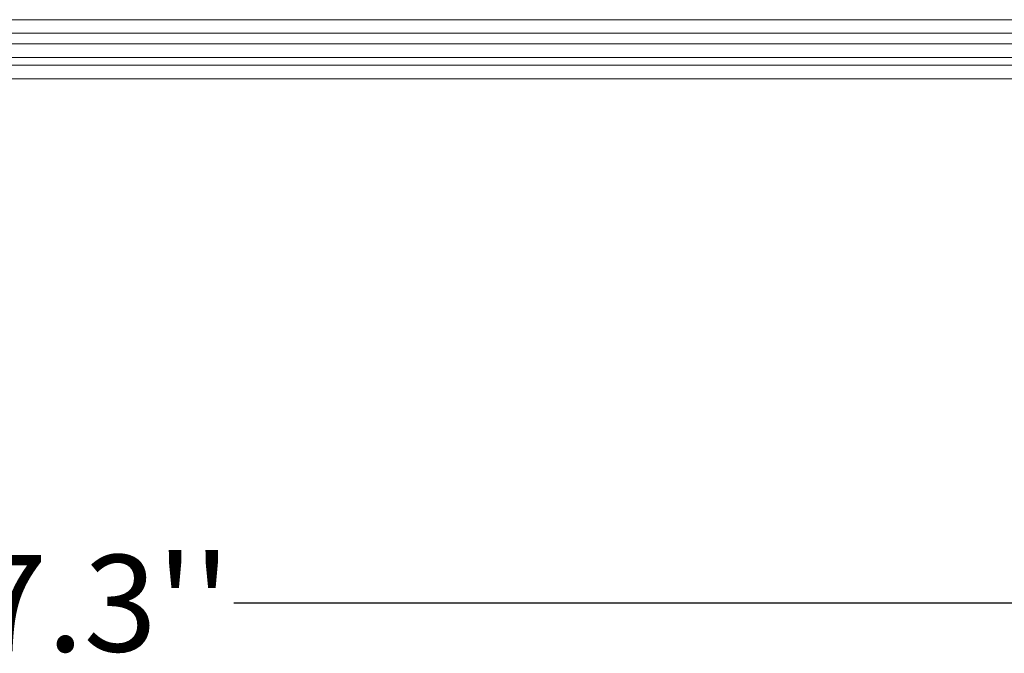
# Model space of a CAD drawing. Units: inches. Extents: x 2.8 to 62, y 19.8 to 47.
# Drawn here: x 38 to 42.1, y 19.8 to 22.4 of the extents above; entities that cross this region are included whole.
import ezdxf

# ---------------------------------------------------------------- set-up
doc = ezdxf.new("R2010")
doc.units = ezdxf.units.IN
doc.header["$MEASUREMENT"] = 0
doc.styles.get("Standard").update_dxf_attribs({"font": 'arial.ttf'})
doc.dimstyles.get("Standard").update_dxf_attribs({"dimtxt": 0.18, "dimasz": 0.18, "dimexe": 0.18, "dimexo": 0.0625, "dimgap": 0.09, "dimtad": 0, "dimtih": 1, "dimtoh": 1, "dimdec": 4, "dimzin": 0, "dimdsep": 46, "dimtxsty": 'Standard', "dimcen": 0.09, "dimadec": 0, "dimazin": 0, "dimtfac": 1, "dimtdec": 4, "dimtofl": 0, "dimtmove": 0, "dimatfit": 3, "dimfxl": 1, "dimtolj": 1, "dimtzin": 0, "dimarcsym": 0})

# ---------------------------------------------------------------- blocks, each defined once
blk = doc.blocks.new('*D34')
at = {"color": 0, "lineweight": -2, "transparency": 16777216}
for p, q in [((28.5145, 22.2314), (28.5145, 19.8239)), ((47.8185, 22.2314), (47.8185, 19.8239)), ((28.6945, 20.0039), (37.4695, 20.0039)), ((47.6385, 20.0039), (38.8634, 20.0039))]:
    blk.add_line(p, q, dxfattribs=at)
at = {"color": 0, "transparency": 16777216}
for points in [[(28.6945, 20.0339), (28.6945, 19.9739), (28.5145, 20.0039)], [(47.6385, 20.0339), (47.6385, 19.9739), (47.8185, 20.0039)]]:
    blk.add_solid(points, dxfattribs=at)
at = {"layer": 'Defpoints', "color": 0, "transparency": 16777216}
for p in [(28.5145, 22.2939), (47.8185, 22.2939), (47.8185, 20.0039)]:
    blk.add_point(p, dxfattribs=at)
at = {"color": 0, "lineweight": 5, "transparency": 16777216, "insert": (38.1665, 20.0039), "char_height": 0.18, "width": 0.450614, "attachment_point": 5}
blk.add_mtext("\\A1;{\\H2.2222x;\\C256;17.3''}", dxfattribs=at)

msp = doc.modelspace()

# ---------------------------------------------------------------- linework, layer by layer
at = {"color": 7, "linetype": 'Continuous', "lineweight": 15}
for p, q in [((30.02646, 22.41795), (46.32246, 22.41795)), ((46.32246, 22.36195), (30.02646, 22.36195)), ((30.02646, 22.31795), (46.32246, 22.31795)), ((46.32246, 22.26195), (30.02646, 22.26195)), ((30.02646, 22.22995), (46.32246, 22.22995)), ((46.32246, 22.17395), (30.02646, 22.17395))]:
    msp.add_line(p, q, dxfattribs=at)

# ---------------------------------------------------------------- dimensions: what is measured, and where the dimension line sits
at = {"color": 240, "lineweight": 5, "true_color": 0xed1f24}
dim = msp.add_linear_dim(base=(47.81846, 20.00385), p1=(28.51446, 22.29395), p2=(47.81846, 22.29395), text="{\\H2.2222x;\\C256;17.3''}", dimstyle='Standard', dxfattribs=at)
dim.commit()
dim.dimension.update_dxf_attribs({"geometry": '*D34', "text_midpoint": (38.16646, 20.00385)})

doc.saveas('drawing.dxf')
